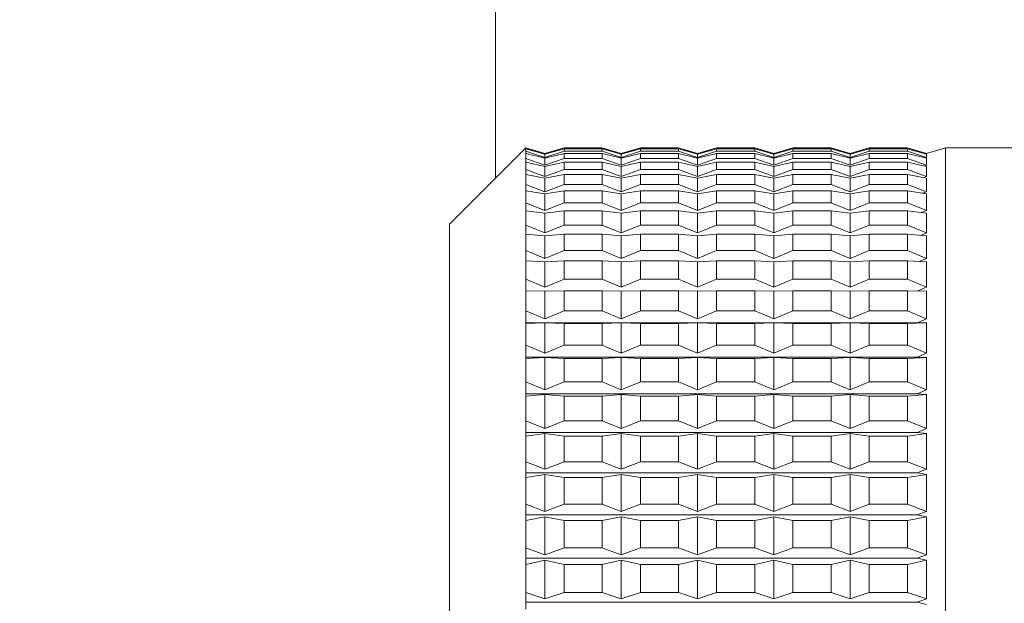
# Model space of a CAD drawing. Units: millimetres. Extents: x 0 to 421, y 0 to 297.
# Drawn here: x 127 to 133, y 43 to 47 of the extents above; entities that cross this region are included whole.
import ezdxf

# ---------------------------------------------------------------- set-up
doc = ezdxf.new("R2010")
doc.units = ezdxf.units.MM
doc.linetypes.add('SLD-Durchgehend', pattern=[0])

msp = doc.modelspace()

# ---------------------------------------------------------------- linework, layer by layer
at = {"color": 7, "linetype": 'SLD-Durchgehend', "lineweight": 15}
for p, q in [((129.79957, 51.40354), (129.79957, 45.86604)), ((129.99957, 46.06604), (129.49957, 45.56604)), ((130.12457, 46.02854), (129.99957, 46.06604)), ((129.99957, 46.06604), (129.99957, 46.06468)), ((129.99957, 46.05972), (129.99957, 46.06468)), ((129.99957, 46.06468), (130.12457, 46.02597)), ((129.99957, 46.05972), (129.99957, 46.04331)), ((130.12457, 46.02431), (129.99957, 46.05972)), ((130.24957, 46.06604), (130.12457, 46.02854)), ((130.12457, 46.02597), (130.24957, 46.06468)), ((130.24957, 46.05972), (130.12457, 46.02431)), ((130.49957, 46.06604), (130.24957, 46.06604)), ((130.24957, 46.06604), (130.24957, 46.06468)), ((130.49957, 46.06468), (130.24957, 46.06468)), ((130.24957, 46.05972), (130.24957, 46.04331)), ((130.49957, 46.05972), (130.24957, 46.05972)), ((130.62457, 46.02854), (130.49957, 46.06604)), ((130.49957, 46.06604), (130.49957, 46.06468)), ((130.49957, 46.06468), (130.62457, 46.02597)), ((130.62457, 46.02431), (130.49957, 46.05972)), ((130.49957, 46.05972), (130.49957, 46.04331)), ((130.74957, 46.06604), (130.62457, 46.02854)), ((130.62457, 46.02597), (130.74957, 46.06468)), ((130.74957, 46.05972), (130.62457, 46.02431)), ((130.99957, 46.06604), (130.74957, 46.06604)), ((130.74957, 46.06604), (130.74957, 46.06468)), ((130.99957, 46.06468), (130.74957, 46.06468)), ((130.74957, 46.05972), (130.74957, 46.04331)), ((130.99957, 46.05972), (130.74957, 46.05972)), ((131.12457, 46.02854), (130.99957, 46.06604)), ((130.99957, 46.06604), (130.99957, 46.06468)), ((130.99957, 46.06468), (131.12457, 46.02597)), ((131.12457, 46.02431), (130.99957, 46.05972)), ((130.99957, 46.05972), (130.99957, 46.04331)), ((131.24957, 46.06604), (131.12457, 46.02854)), ((131.12457, 46.02597), (131.24957, 46.06468)), ((131.24957, 46.05972), (131.12457, 46.02431)), ((131.49957, 46.06604), (131.24957, 46.06604)), ((131.24957, 46.06604), (131.24957, 46.06468)), ((131.49957, 46.06468), (131.24957, 46.06468)), ((131.24957, 46.05972), (131.24957, 46.04331)), ((131.49957, 46.05972), (131.24957, 46.05972)), ((131.62457, 46.02854), (131.49957, 46.06604)), ((131.49957, 46.06604), (131.49957, 46.06468)), ((131.49957, 46.06468), (131.62457, 46.02597)), ((131.62457, 46.02431), (131.49957, 46.05972)), ((131.49957, 46.05972), (131.49957, 46.04331)), ((131.74957, 46.06604), (131.62457, 46.02854)), ((131.62457, 46.02597), (131.74957, 46.06468)), ((131.74957, 46.05972), (131.62457, 46.02431)), ((131.99957, 46.06604), (131.74957, 46.06604)), ((131.74957, 46.06604), (131.74957, 46.06468)), ((131.99957, 46.06468), (131.74957, 46.06468)), ((131.74957, 46.05972), (131.74957, 46.04331)), ((131.99957, 46.05972), (131.74957, 46.05972)), ((132.12457, 46.02854), (131.99957, 46.06604)), ((131.99957, 46.06604), (131.99957, 46.06468)), ((131.99957, 46.06468), (132.12457, 46.02597)), ((132.12457, 46.02431), (131.99957, 46.05972)), ((131.99957, 46.05972), (131.99957, 46.04331)), ((132.24957, 46.06604), (132.12457, 46.02854)), ((132.12457, 46.02597), (132.24957, 46.06468)), ((132.24957, 46.05972), (132.12457, 46.02431)), ((132.49957, 46.06604), (132.24957, 46.06604)), ((132.24957, 46.06604), (132.24957, 46.06468)), ((132.49957, 46.06468), (132.24957, 46.06468)), ((132.24957, 46.05972), (132.24957, 46.04331)), ((132.49957, 46.05972), (132.24957, 46.05972)), ((132.62457, 46.02854), (132.49957, 46.06604)), ((132.49957, 46.06604), (132.49957, 46.06468)), ((132.49957, 46.06468), (132.62457, 46.02597)), ((132.62457, 46.02431), (132.49957, 46.05972)), ((132.49957, 46.05972), (132.49957, 46.04331)), ((132.74957, 46.06604), (132.62457, 46.02854)), ((133.49957, 46.06604), (132.74957, 46.06604)), ((132.74957, 46.06604), (132.74957, 41.36939)), ((129.99957, 46.02865), (129.99957, 46.04331)), ((129.99957, 46.04331), (130.12457, 46.00166)), ((129.99957, 46.02865), (129.99957, 45.99614)), ((130.12457, 45.99675), (129.99957, 46.02865)), ((129.99957, 45.9719), (129.99957, 45.99614)), ((129.99957, 45.99614), (130.12457, 45.95187)), ((130.12457, 46.00166), (130.24957, 46.04331)), ((130.24957, 46.02865), (130.12457, 45.99675)), ((130.12457, 46.02854), (130.12457, 46.02597)), ((130.12457, 46.02431), (130.12457, 46.00166)), ((130.12457, 45.99675), (130.12457, 45.95187)), ((130.12457, 45.95187), (130.24957, 45.99614)), ((130.49957, 46.04331), (130.24957, 46.04331)), ((130.24957, 46.02865), (130.24957, 45.99614)), ((130.49957, 46.02865), (130.24957, 46.02865)), ((130.49957, 45.99614), (130.24957, 45.99614)), ((130.49957, 46.04331), (130.62457, 46.00166)), ((130.62457, 45.99675), (130.49957, 46.02865)), ((130.49957, 46.02865), (130.49957, 45.99614)), ((130.49957, 45.99614), (130.62457, 45.95187)), ((130.62457, 46.00166), (130.74957, 46.04331)), ((130.74957, 46.02865), (130.62457, 45.99675)), ((130.62457, 46.02854), (130.62457, 46.02597)), ((130.62457, 46.02431), (130.62457, 46.00166)), ((130.62457, 45.99675), (130.62457, 45.95187)), ((130.62457, 45.95187), (130.74957, 45.99614)), ((130.99957, 46.04331), (130.74957, 46.04331)), ((130.74957, 46.02865), (130.74957, 45.99614)), ((130.99957, 46.02865), (130.74957, 46.02865)), ((130.99957, 45.99614), (130.74957, 45.99614)), ((130.99957, 46.04331), (131.12457, 46.00166)), ((131.12457, 45.99675), (130.99957, 46.02865)), ((130.99957, 46.02865), (130.99957, 45.99614)), ((130.99957, 45.99614), (131.12457, 45.95187)), ((131.12457, 46.00166), (131.24957, 46.04331)), ((131.24957, 46.02865), (131.12457, 45.99675)), ((131.12457, 46.02854), (131.12457, 46.02597)), ((131.12457, 46.02431), (131.12457, 46.00166)), ((131.12457, 45.99675), (131.12457, 45.95187)), ((131.12457, 45.95187), (131.24957, 45.99614)), ((131.49957, 46.04331), (131.24957, 46.04331)), ((131.24957, 46.02865), (131.24957, 45.99614)), ((131.49957, 46.02865), (131.24957, 46.02865)), ((131.49957, 45.99614), (131.24957, 45.99614)), ((131.49957, 46.04331), (131.62457, 46.00166)), ((131.62457, 45.99675), (131.49957, 46.02865)), ((131.49957, 46.02865), (131.49957, 45.99614)), ((131.49957, 45.99614), (131.62457, 45.95187)), ((131.62457, 46.00166), (131.74957, 46.04331)), ((131.74957, 46.02865), (131.62457, 45.99675)), ((131.62457, 46.02854), (131.62457, 46.02597)), ((131.62457, 46.02431), (131.62457, 46.00166)), ((131.62457, 45.99675), (131.62457, 45.95187)), ((131.62457, 45.95187), (131.74957, 45.99614)), ((131.99957, 46.04331), (131.74957, 46.04331)), ((131.74957, 46.02865), (131.74957, 45.99614)), ((131.99957, 46.02865), (131.74957, 46.02865)), ((131.99957, 45.99614), (131.74957, 45.99614)), ((131.99957, 46.04331), (132.12457, 46.00166)), ((132.12457, 45.99675), (131.99957, 46.02865)), ((131.99957, 46.02865), (131.99957, 45.99614)), ((131.99957, 45.99614), (132.12457, 45.95187)), ((132.12457, 46.00166), (132.24957, 46.04331)), ((132.24957, 46.02865), (132.12457, 45.99675)), ((132.12457, 46.02854), (132.12457, 46.02597)), ((132.12457, 46.02431), (132.12457, 46.00166)), ((132.12457, 45.99675), (132.12457, 45.95187)), ((132.12457, 45.95187), (132.24957, 45.99614)), ((132.49957, 46.04331), (132.24957, 46.04331)), ((132.24957, 46.02865), (132.24957, 45.99614)), ((132.49957, 46.02865), (132.24957, 46.02865)), ((132.49957, 45.99614), (132.24957, 45.99614)), ((132.49957, 46.04331), (132.62457, 46.00166)), ((132.62457, 45.99675), (132.49957, 46.02865)), ((132.49957, 46.02865), (132.49957, 45.99614)), ((132.49957, 45.99614), (132.62457, 45.95187)), ((132.62457, 46.00166), (132.61627, 45.99887)), ((132.62457, 46.02597), (132.62178, 46.0251)), ((132.62457, 46.02854), (132.62457, 46.02597)), ((132.62457, 46.02431), (132.62457, 46.00166)), ((132.62457, 45.99675), (132.62457, 45.95187)), ((129.99957, 45.9719), (129.99957, 45.92353)), ((130.12457, 45.94375), (129.99957, 45.9719)), ((130.24957, 45.9719), (130.12457, 45.94375)), ((130.12457, 45.94375), (130.12457, 45.87698)), ((130.24957, 45.9719), (130.24957, 45.92353)), ((130.49957, 45.9719), (130.24957, 45.9719)), ((130.62457, 45.94375), (130.49957, 45.9719)), ((130.49957, 45.9719), (130.49957, 45.92353)), ((130.74957, 45.9719), (130.62457, 45.94375)), ((130.62457, 45.94375), (130.62457, 45.87698)), ((130.74957, 45.9719), (130.74957, 45.92353)), ((130.99957, 45.9719), (130.74957, 45.9719)), ((131.12457, 45.94375), (130.99957, 45.9719)), ((130.99957, 45.9719), (130.99957, 45.92353)), ((131.24957, 45.9719), (131.12457, 45.94375)), ((131.12457, 45.94375), (131.12457, 45.87698)), ((131.24957, 45.9719), (131.24957, 45.92353)), ((131.49957, 45.9719), (131.24957, 45.9719)), ((131.62457, 45.94375), (131.49957, 45.9719)), ((131.49957, 45.9719), (131.49957, 45.92353)), ((131.74957, 45.9719), (131.62457, 45.94375)), ((131.62457, 45.94375), (131.62457, 45.87698)), ((131.74957, 45.9719), (131.74957, 45.92353)), ((131.99957, 45.9719), (131.74957, 45.9719)), ((132.12457, 45.94375), (131.99957, 45.9719)), ((131.99957, 45.9719), (131.99957, 45.92353)), ((132.24957, 45.9719), (132.12457, 45.94375)), ((132.12457, 45.94375), (132.12457, 45.87698)), ((132.24957, 45.9719), (132.24957, 45.92353)), ((132.49957, 45.9719), (132.24957, 45.9719)), ((132.62457, 45.94375), (132.49957, 45.9719)), ((132.49957, 45.9719), (132.49957, 45.92353)), ((132.62457, 45.95187), (132.61063, 45.94689)), ((132.62457, 45.94375), (132.62457, 45.87698)), ((129.99957, 45.8899), (129.99957, 45.92353)), ((129.99957, 45.92353), (130.12457, 45.87698)), ((129.99957, 45.8899), (129.99957, 45.82604)), ((130.12457, 45.86571), (129.99957, 45.8899)), ((130.12457, 45.87698), (130.24957, 45.92353)), ((130.24957, 45.8899), (130.12457, 45.86571)), ((130.49957, 45.92353), (130.24957, 45.92353)), ((130.24957, 45.8899), (130.24957, 45.82604)), ((130.49957, 45.8899), (130.24957, 45.8899)), ((130.49957, 45.92353), (130.62457, 45.87698)), ((130.62457, 45.86571), (130.49957, 45.8899)), ((130.49957, 45.8899), (130.49957, 45.82604)), ((130.62457, 45.87698), (130.74957, 45.92353)), ((130.74957, 45.8899), (130.62457, 45.86571)), ((130.99957, 45.92353), (130.74957, 45.92353)), ((130.74957, 45.8899), (130.74957, 45.82604)), ((130.99957, 45.8899), (130.74957, 45.8899)), ((130.99957, 45.92353), (131.12457, 45.87698)), ((131.12457, 45.86571), (130.99957, 45.8899)), ((130.99957, 45.8899), (130.99957, 45.82604)), ((131.12457, 45.87698), (131.24957, 45.92353)), ((131.24957, 45.8899), (131.12457, 45.86571)), ((131.49957, 45.92353), (131.24957, 45.92353)), ((131.24957, 45.8899), (131.24957, 45.82604)), ((131.49957, 45.8899), (131.24957, 45.8899)), ((131.49957, 45.92353), (131.62457, 45.87698)), ((131.62457, 45.86571), (131.49957, 45.8899)), ((131.49957, 45.8899), (131.49957, 45.82604)), ((131.62457, 45.87698), (131.74957, 45.92353)), ((131.74957, 45.8899), (131.62457, 45.86571)), ((131.99957, 45.92353), (131.74957, 45.92353)), ((131.74957, 45.8899), (131.74957, 45.82604)), ((131.99957, 45.8899), (131.74957, 45.8899)), ((131.99957, 45.92353), (132.12457, 45.87698)), ((132.12457, 45.86571), (131.99957, 45.8899)), ((131.99957, 45.8899), (131.99957, 45.82604)), ((132.12457, 45.87698), (132.24957, 45.92353)), ((132.24957, 45.8899), (132.12457, 45.86571)), ((132.49957, 45.92353), (132.24957, 45.92353)), ((132.24957, 45.8899), (132.24957, 45.82604)), ((132.49957, 45.8899), (132.24957, 45.8899)), ((132.49957, 45.92353), (132.62457, 45.87698)), ((132.62457, 45.86571), (132.49957, 45.8899)), ((132.49957, 45.8899), (132.49957, 45.82604)), ((132.62457, 45.87698), (132.60477, 45.86954)), ((129.99957, 45.78326), (129.99957, 45.82604)), ((129.99957, 45.82604), (130.12457, 45.77755)), ((130.12457, 45.86571), (130.12457, 45.77755)), ((130.12457, 45.77755), (130.24957, 45.82604)), ((130.49957, 45.82604), (130.24957, 45.82604)), ((130.49957, 45.82604), (130.62457, 45.77755)), ((130.62457, 45.86571), (130.62457, 45.77755)), ((130.62457, 45.77755), (130.74957, 45.82604)), ((130.99957, 45.82604), (130.74957, 45.82604)), ((130.99957, 45.82604), (131.12457, 45.77755)), ((131.12457, 45.86571), (131.12457, 45.77755)), ((131.12457, 45.77755), (131.24957, 45.82604)), ((131.49957, 45.82604), (131.24957, 45.82604)), ((131.49957, 45.82604), (131.62457, 45.77755)), ((131.62457, 45.86571), (131.62457, 45.77755)), ((131.62457, 45.77755), (131.74957, 45.82604)), ((131.99957, 45.82604), (131.74957, 45.82604)), ((131.99957, 45.82604), (132.12457, 45.77755)), ((132.12457, 45.86571), (132.12457, 45.77755)), ((132.12457, 45.77755), (132.24957, 45.82604)), ((132.49957, 45.82604), (132.24957, 45.82604)), ((132.49957, 45.82604), (132.62457, 45.77755)), ((132.62457, 45.86571), (132.62457, 45.77755)), ((129.99957, 45.78326), (129.99957, 45.7044)), ((130.12457, 45.76323), (129.99957, 45.78326)), ((130.24957, 45.78326), (130.12457, 45.76323)), ((130.12457, 45.76323), (130.12457, 45.65435)), ((130.24957, 45.78326), (130.24957, 45.7044)), ((130.49957, 45.78326), (130.24957, 45.78326)), ((130.62457, 45.76323), (130.49957, 45.78326)), ((130.49957, 45.78326), (130.49957, 45.7044)), ((130.74957, 45.78326), (130.62457, 45.76323)), ((130.62457, 45.76323), (130.62457, 45.65435)), ((130.74957, 45.78326), (130.74957, 45.7044)), ((130.99957, 45.78326), (130.74957, 45.78326)), ((131.12457, 45.76323), (130.99957, 45.78326)), ((130.99957, 45.78326), (130.99957, 45.7044)), ((131.24957, 45.78326), (131.12457, 45.76323)), ((131.12457, 45.76323), (131.12457, 45.65435)), ((131.24957, 45.78326), (131.24957, 45.7044)), ((131.49957, 45.78326), (131.24957, 45.78326)), ((131.62457, 45.76323), (131.49957, 45.78326)), ((131.49957, 45.78326), (131.49957, 45.7044)), ((131.74957, 45.78326), (131.62457, 45.76323)), ((131.62457, 45.76323), (131.62457, 45.65435)), ((131.74957, 45.78326), (131.74957, 45.7044)), ((131.99957, 45.78326), (131.74957, 45.78326)), ((132.12457, 45.76323), (131.99957, 45.78326)), ((131.99957, 45.78326), (131.99957, 45.7044)), ((132.24957, 45.78326), (132.12457, 45.76323)), ((132.12457, 45.76323), (132.12457, 45.65435)), ((132.24957, 45.78326), (132.24957, 45.7044)), ((132.49957, 45.78326), (132.24957, 45.78326)), ((132.62457, 45.76323), (132.49957, 45.78326)), ((132.49957, 45.78326), (132.49957, 45.7044)), ((132.62457, 45.77755), (132.59859, 45.76739)), ((132.62457, 45.76323), (132.62457, 45.65435)), ((129.99957, 45.6528), (129.99957, 45.7044)), ((129.99957, 45.7044), (130.12457, 45.65435)), ((130.12457, 45.65435), (130.24957, 45.7044)), ((130.49957, 45.7044), (130.24957, 45.7044)), ((130.49957, 45.7044), (130.62457, 45.65435)), ((130.62457, 45.65435), (130.74957, 45.7044)), ((130.99957, 45.7044), (130.74957, 45.7044)), ((130.99957, 45.7044), (131.12457, 45.65435)), ((131.12457, 45.65435), (131.24957, 45.7044)), ((131.49957, 45.7044), (131.24957, 45.7044)), ((131.49957, 45.7044), (131.62457, 45.65435)), ((131.62457, 45.65435), (131.74957, 45.7044)), ((131.99957, 45.7044), (131.74957, 45.7044)), ((131.99957, 45.7044), (132.12457, 45.65435)), ((132.12457, 45.65435), (132.24957, 45.7044)), ((132.49957, 45.7044), (132.24957, 45.7044)), ((132.49957, 45.7044), (132.62457, 45.65435)), ((129.99957, 45.6528), (129.99957, 45.55954)), ((130.12457, 45.63708), (129.99957, 45.6528)), ((130.24957, 45.6528), (130.12457, 45.63708)), ((130.12457, 45.63708), (130.12457, 45.50831)), ((130.24957, 45.6528), (130.24957, 45.55954)), ((130.49957, 45.6528), (130.24957, 45.6528)), ((130.62457, 45.63708), (130.49957, 45.6528)), ((130.49957, 45.6528), (130.49957, 45.55954)), ((130.74957, 45.6528), (130.62457, 45.63708)), ((130.62457, 45.63708), (130.62457, 45.50831)), ((130.74957, 45.6528), (130.74957, 45.55954)), ((130.99957, 45.6528), (130.74957, 45.6528)), ((131.12457, 45.63708), (130.99957, 45.6528)), ((130.99957, 45.6528), (130.99957, 45.55954)), ((131.24957, 45.6528), (131.12457, 45.63708)), ((131.12457, 45.63708), (131.12457, 45.50831)), ((131.24957, 45.6528), (131.24957, 45.55954)), ((131.49957, 45.6528), (131.24957, 45.6528)), ((131.62457, 45.63708), (131.49957, 45.6528)), ((131.49957, 45.6528), (131.49957, 45.55954)), ((131.74957, 45.6528), (131.62457, 45.63708)), ((131.62457, 45.63708), (131.62457, 45.50831)), ((131.74957, 45.6528), (131.74957, 45.55954)), ((131.99957, 45.6528), (131.74957, 45.6528)), ((132.12457, 45.63708), (131.99957, 45.6528)), ((131.99957, 45.6528), (131.99957, 45.55954)), ((132.24957, 45.6528), (132.12457, 45.63708)), ((132.12457, 45.63708), (132.12457, 45.50831)), ((132.24957, 45.6528), (132.24957, 45.55954)), ((132.49957, 45.6528), (132.24957, 45.6528)), ((132.62457, 45.63708), (132.49957, 45.6528)), ((132.49957, 45.6528), (132.49957, 45.55954)), ((132.62457, 45.65435), (132.59195, 45.64118)), ((132.62457, 45.63708), (132.62457, 45.50831)), ((129.49957, 39.74104), (129.49957, 45.56604)), ((129.99957, 45.49952), (129.99957, 45.55954)), ((129.99957, 45.55954), (130.12457, 45.50831)), ((130.12457, 45.50831), (130.24957, 45.55954)), ((130.49957, 45.55954), (130.24957, 45.55954)), ((130.49957, 45.55954), (130.62457, 45.50831)), ((130.62457, 45.50831), (130.74957, 45.55954)), ((130.99957, 45.55954), (130.74957, 45.55954)), ((130.99957, 45.55954), (131.12457, 45.50831)), ((131.12457, 45.50831), (131.24957, 45.55954)), ((131.49957, 45.55954), (131.24957, 45.55954)), ((131.49957, 45.55954), (131.62457, 45.50831)), ((131.62457, 45.50831), (131.74957, 45.55954)), ((131.99957, 45.55954), (131.74957, 45.55954)), ((131.99957, 45.55954), (132.12457, 45.50831)), ((132.12457, 45.50831), (132.24957, 45.55954)), ((132.49957, 45.55954), (132.24957, 45.55954)), ((132.49957, 45.55954), (132.62457, 45.50831)), ((129.99957, 45.49952), (129.99957, 45.39256)), ((130.12457, 45.48822), (129.99957, 45.49952)), ((130.24957, 45.49952), (130.12457, 45.48822)), ((130.12457, 45.48822), (130.12457, 45.34054)), ((130.24957, 45.49952), (130.24957, 45.39256)), ((130.49957, 45.49952), (130.24957, 45.49952)), ((130.62457, 45.48822), (130.49957, 45.49952)), ((130.49957, 45.49952), (130.49957, 45.39256)), ((130.74957, 45.49952), (130.62457, 45.48822)), ((130.62457, 45.48822), (130.62457, 45.34054)), ((130.74957, 45.49952), (130.74957, 45.39256)), ((130.99957, 45.49952), (130.74957, 45.49952)), ((131.12457, 45.48822), (130.99957, 45.49952)), ((130.99957, 45.49952), (130.99957, 45.39256)), ((131.24957, 45.49952), (131.12457, 45.48822)), ((131.12457, 45.48822), (131.12457, 45.34054)), ((131.24957, 45.49952), (131.24957, 45.39256)), ((131.49957, 45.49952), (131.24957, 45.49952)), ((131.62457, 45.48822), (131.49957, 45.49952)), ((131.49957, 45.49952), (131.49957, 45.39256)), ((131.74957, 45.49952), (131.62457, 45.48822)), ((131.62457, 45.48822), (131.62457, 45.34054)), ((131.74957, 45.49952), (131.74957, 45.39256)), ((131.99957, 45.49952), (131.74957, 45.49952)), ((132.12457, 45.48822), (131.99957, 45.49952)), ((131.99957, 45.49952), (131.99957, 45.39256)), ((132.24957, 45.49952), (132.12457, 45.48822)), ((132.12457, 45.48822), (132.12457, 45.34054)), ((132.24957, 45.49952), (132.24957, 45.39256)), ((132.49957, 45.49952), (132.24957, 45.49952)), ((132.62457, 45.48822), (132.49957, 45.49952)), ((132.49957, 45.49952), (132.49957, 45.39256)), ((132.62457, 45.50831), (132.58467, 45.49182)), ((132.62457, 45.48822), (132.62457, 45.34054)), ((129.99957, 45.32458), (129.99957, 45.39256)), ((129.99957, 45.39256), (130.12457, 45.34054)), ((130.12457, 45.34054), (130.24957, 45.39256)), ((130.49957, 45.39256), (130.24957, 45.39256)), ((130.49957, 45.39256), (130.62457, 45.34054)), ((130.62457, 45.34054), (130.74957, 45.39256)), ((130.99957, 45.39256), (130.74957, 45.39256)), ((130.99957, 45.39256), (131.12457, 45.34054)), ((131.12457, 45.34054), (131.24957, 45.39256)), ((131.49957, 45.39256), (131.24957, 45.39256)), ((131.49957, 45.39256), (131.62457, 45.34054)), ((131.62457, 45.34054), (131.74957, 45.39256)), ((131.99957, 45.39256), (131.74957, 45.39256)), ((131.99957, 45.39256), (132.12457, 45.34054)), ((132.12457, 45.34054), (132.24957, 45.39256)), ((132.49957, 45.39256), (132.24957, 45.39256)), ((132.49957, 45.39256), (132.62457, 45.34054)), ((129.99957, 45.32458), (129.99957, 45.20474)), ((130.12457, 45.31778), (129.99957, 45.32458)), ((130.24957, 45.32458), (130.12457, 45.31778)), ((130.12457, 45.31778), (130.12457, 45.15233)), ((130.24957, 45.32458), (130.24957, 45.20474)), ((130.49957, 45.32458), (130.24957, 45.32458)), ((130.49957, 45.32458), (130.49957, 45.20474)), ((130.62457, 45.31778), (130.49957, 45.32458)), ((130.74957, 45.32458), (130.62457, 45.31778)), ((130.62457, 45.31778), (130.62457, 45.15233)), ((130.74957, 45.32458), (130.74957, 45.20474)), ((130.99957, 45.32458), (130.74957, 45.32458)), ((130.99957, 45.32458), (130.99957, 45.20474)), ((131.12457, 45.31778), (130.99957, 45.32458)), ((131.24957, 45.32458), (131.12457, 45.31778)), ((131.12457, 45.31778), (131.12457, 45.15233)), ((131.24957, 45.32458), (131.24957, 45.20474)), ((131.49957, 45.32458), (131.24957, 45.32458)), ((131.49957, 45.32458), (131.49957, 45.20474)), ((131.62457, 45.31778), (131.49957, 45.32458)), ((131.74957, 45.32458), (131.62457, 45.31778)), ((131.62457, 45.31778), (131.62457, 45.15233)), ((131.74957, 45.32458), (131.74957, 45.20474)), ((131.99957, 45.32458), (131.74957, 45.32458)), ((131.99957, 45.32458), (131.99957, 45.20474)), ((132.12457, 45.31778), (131.99957, 45.32458)), ((132.24957, 45.32458), (132.12457, 45.31778)), ((132.12457, 45.31778), (132.12457, 45.15233)), ((132.24957, 45.32458), (132.24957, 45.20474)), ((132.49957, 45.32458), (132.24957, 45.32458)), ((132.49957, 45.32458), (132.49957, 45.20474)), ((132.62457, 45.31778), (132.49957, 45.32458)), ((132.62457, 45.34054), (132.57655, 45.3204)), ((132.62457, 45.31778), (132.62457, 45.15233)), ((129.99957, 45.20474), (129.99957, 45.12931)), ((129.99957, 45.20474), (130.12457, 45.15233)), ((130.12457, 45.15233), (130.24957, 45.20474)), ((130.49957, 45.20474), (130.24957, 45.20474)), ((130.49957, 45.20474), (130.62457, 45.15233)), ((130.62457, 45.15233), (130.74957, 45.20474)), ((130.99957, 45.20474), (130.74957, 45.20474)), ((130.99957, 45.20474), (131.12457, 45.15233)), ((131.12457, 45.15233), (131.24957, 45.20474)), ((131.49957, 45.20474), (131.24957, 45.20474)), ((131.49957, 45.20474), (131.62457, 45.15233)), ((131.62457, 45.15233), (131.74957, 45.20474)), ((131.99957, 45.20474), (131.74957, 45.20474)), ((131.99957, 45.20474), (132.12457, 45.15233)), ((132.12457, 45.15233), (132.24957, 45.20474)), ((132.49957, 45.20474), (132.24957, 45.20474)), ((132.49957, 45.20474), (132.62457, 45.15233)), ((129.99957, 45.12931), (129.99957, 44.9975)), ((130.12457, 45.12707), (129.99957, 45.12931)), ((130.24957, 45.12931), (130.12457, 45.12707)), ((130.12457, 45.12707), (130.12457, 44.94509)), ((130.49957, 45.12931), (130.24957, 45.12931)), ((130.24957, 45.12931), (130.24957, 44.9975)), ((130.49957, 45.12931), (130.49957, 44.9975)), ((130.62457, 45.12707), (130.49957, 45.12931)), ((130.74957, 45.12931), (130.62457, 45.12707)), ((130.62457, 45.12707), (130.62457, 44.94509)), ((130.74957, 45.12931), (130.74957, 44.9975)), ((130.99957, 45.12931), (130.74957, 45.12931)), ((131.12457, 45.12707), (130.99957, 45.12931)), ((130.99957, 45.12931), (130.99957, 44.9975)), ((131.24957, 45.12931), (131.12457, 45.12707)), ((131.12457, 45.12707), (131.12457, 44.94509)), ((131.49957, 45.12931), (131.24957, 45.12931)), ((131.24957, 45.12931), (131.24957, 44.9975)), ((131.49957, 45.12931), (131.49957, 44.9975)), ((131.62457, 45.12707), (131.49957, 45.12931)), ((131.74957, 45.12931), (131.62457, 45.12707)), ((131.62457, 45.12707), (131.62457, 44.94509)), ((131.99957, 45.12931), (131.74957, 45.12931)), ((131.74957, 45.12931), (131.74957, 44.9975)), ((132.12457, 45.12707), (131.99957, 45.12931)), ((131.99957, 45.12931), (131.99957, 44.9975)), ((132.24957, 45.12931), (132.12457, 45.12707)), ((132.12457, 45.12707), (132.12457, 44.94509)), ((132.49957, 45.12931), (132.24957, 45.12931)), ((132.24957, 45.12931), (132.24957, 44.9975)), ((132.62457, 45.12707), (132.49957, 45.12931)), ((132.49957, 45.12931), (132.49957, 44.9975)), ((132.62457, 45.15233), (132.56216, 45.12595)), ((132.62457, 45.12707), (132.62457, 44.94509)), ((129.99957, 44.9152), (129.99957, 44.9975)), ((129.99957, 44.9975), (130.12457, 44.94509)), ((130.12457, 44.94509), (130.24957, 44.9975)), ((130.49957, 44.9975), (130.24957, 44.9975)), ((130.49957, 44.9975), (130.62457, 44.94509)), ((130.62457, 44.94509), (130.74957, 44.9975)), ((130.99957, 44.9975), (130.74957, 44.9975)), ((130.99957, 44.9975), (131.12457, 44.94509)), ((131.12457, 44.94509), (131.24957, 44.9975)), ((131.49957, 44.9975), (131.24957, 44.9975)), ((131.49957, 44.9975), (131.62457, 44.94509)), ((131.62457, 44.94509), (131.74957, 44.9975)), ((131.99957, 44.9975), (131.74957, 44.9975)), ((131.99957, 44.9975), (132.12457, 44.94509)), ((132.12457, 44.94509), (132.24957, 44.9975)), ((132.49957, 44.9975), (132.24957, 44.9975)), ((132.49957, 44.9975), (132.62457, 44.94509)), ((132.56216, 44.91871), (129.99957, 44.91871)), ((130.12457, 44.91754), (129.99957, 44.9152)), ((129.99957, 44.9152), (129.99957, 44.77243)), ((130.24957, 44.9152), (130.12457, 44.91754)), ((130.12457, 44.91754), (130.12457, 44.72042)), ((130.24957, 44.9152), (130.24957, 44.77243)), ((130.49957, 44.9152), (130.24957, 44.9152)), ((130.62457, 44.91754), (130.49957, 44.9152)), ((130.49957, 44.9152), (130.49957, 44.77243)), ((130.74957, 44.9152), (130.62457, 44.91754)), ((130.62457, 44.91754), (130.62457, 44.72042)), ((130.74957, 44.9152), (130.74957, 44.77243)), ((130.99957, 44.9152), (130.74957, 44.9152)), ((131.12457, 44.91754), (130.99957, 44.9152)), ((130.99957, 44.9152), (130.99957, 44.77243)), ((131.24957, 44.9152), (131.12457, 44.91754)), ((131.12457, 44.91754), (131.12457, 44.72042)), ((131.49957, 44.9152), (131.24957, 44.9152)), ((131.24957, 44.9152), (131.24957, 44.77243)), ((131.62457, 44.91754), (131.49957, 44.9152)), ((131.49957, 44.9152), (131.49957, 44.77243)), ((131.62457, 44.91754), (131.62457, 44.72042)), ((131.74957, 44.9152), (131.62457, 44.91754)), ((131.99957, 44.9152), (131.74957, 44.9152)), ((131.74957, 44.9152), (131.74957, 44.77243)), ((132.12457, 44.91754), (131.99957, 44.9152)), ((131.99957, 44.9152), (131.99957, 44.77243)), ((132.12457, 44.91754), (132.12457, 44.72042)), ((132.24957, 44.9152), (132.12457, 44.91754)), ((132.49957, 44.9152), (132.24957, 44.9152)), ((132.24957, 44.9152), (132.24957, 44.77243)), ((132.62457, 44.91754), (132.49957, 44.9152)), ((132.49957, 44.9152), (132.49957, 44.77243)), ((132.62457, 44.94509), (132.56216, 44.91871)), ((132.56216, 44.91871), (132.62457, 44.91754)), ((132.62457, 44.91754), (132.62457, 44.72042)), ((129.99957, 44.68388), (129.99957, 44.77243)), ((129.99957, 44.77243), (130.12457, 44.72042)), ((130.12457, 44.72042), (130.24957, 44.77243)), ((130.49957, 44.77243), (130.24957, 44.77243)), ((130.49957, 44.77243), (130.62457, 44.72042)), ((130.62457, 44.72042), (130.74957, 44.77243)), ((130.99957, 44.77243), (130.74957, 44.77243)), ((130.99957, 44.77243), (131.12457, 44.72042)), ((131.12457, 44.72042), (131.24957, 44.77243)), ((131.49957, 44.77243), (131.24957, 44.77243)), ((131.49957, 44.77243), (131.62457, 44.72042)), ((131.62457, 44.72042), (131.74957, 44.77243)), ((131.99957, 44.77243), (131.74957, 44.77243)), ((131.99957, 44.77243), (132.12457, 44.72042)), ((132.12457, 44.72042), (132.24957, 44.77243)), ((132.49957, 44.77243), (132.24957, 44.77243)), ((132.49957, 44.77243), (132.62457, 44.72042)), ((132.62457, 44.72042), (132.56216, 44.69424)), ((132.56216, 44.69424), (129.99957, 44.69424)), ((130.12457, 44.69077), (129.99957, 44.68388)), ((129.99957, 44.68388), (129.99957, 44.53122)), ((130.24957, 44.68388), (130.12457, 44.69077)), ((130.12457, 44.69077), (130.12457, 44.48002)), ((130.24957, 44.68388), (130.24957, 44.53122)), ((130.49957, 44.68388), (130.24957, 44.68388)), ((130.62457, 44.69077), (130.49957, 44.68388)), ((130.49957, 44.68388), (130.49957, 44.53122)), ((130.74957, 44.68388), (130.62457, 44.69077)), ((130.62457, 44.69077), (130.62457, 44.48002)), ((130.74957, 44.68388), (130.74957, 44.53122)), ((130.99957, 44.68388), (130.74957, 44.68388)), ((131.12457, 44.69077), (130.99957, 44.68388)), ((130.99957, 44.68388), (130.99957, 44.53122)), ((131.12457, 44.69077), (131.12457, 44.48002)), ((131.24957, 44.68388), (131.12457, 44.69077)), ((131.49957, 44.68388), (131.24957, 44.68388)), ((131.24957, 44.68388), (131.24957, 44.53122)), ((131.62457, 44.69077), (131.49957, 44.68388)), ((131.49957, 44.68388), (131.49957, 44.53122)), ((131.62457, 44.69077), (131.62457, 44.48002)), ((131.74957, 44.68388), (131.62457, 44.69077)), ((131.99957, 44.68388), (131.74957, 44.68388)), ((131.74957, 44.68388), (131.74957, 44.53122)), ((132.12457, 44.69077), (131.99957, 44.68388)), ((131.99957, 44.68388), (131.99957, 44.53122)), ((132.24957, 44.68388), (132.12457, 44.69077)), ((132.12457, 44.69077), (132.12457, 44.48002)), ((132.49957, 44.68388), (132.24957, 44.68388)), ((132.24957, 44.68388), (132.24957, 44.53122)), ((132.62457, 44.69077), (132.49957, 44.68388)), ((132.49957, 44.68388), (132.49957, 44.53122)), ((132.56216, 44.69424), (132.62457, 44.69077)), ((132.62457, 44.69077), (132.62457, 44.48002)), ((129.99957, 44.4371), (129.99957, 44.53122)), ((129.99957, 44.53122), (130.12457, 44.48002)), ((130.12457, 44.48002), (130.24957, 44.53122)), ((130.49957, 44.53122), (130.24957, 44.53122)), ((130.49957, 44.53122), (130.62457, 44.48002)), ((130.62457, 44.48002), (130.74957, 44.53122)), ((130.99957, 44.53122), (130.74957, 44.53122)), ((130.99957, 44.53122), (131.12457, 44.48002)), ((131.12457, 44.48002), (131.24957, 44.53122)), ((131.49957, 44.53122), (131.24957, 44.53122)), ((131.49957, 44.53122), (131.62457, 44.48002)), ((131.62457, 44.48002), (131.74957, 44.53122)), ((131.99957, 44.53122), (131.74957, 44.53122)), ((131.99957, 44.53122), (132.12457, 44.48002)), ((132.12457, 44.48002), (132.24957, 44.53122)), ((132.49957, 44.53122), (132.24957, 44.53122)), ((132.49957, 44.53122), (132.62457, 44.48002)), ((132.56216, 44.45424), (129.99957, 44.45424)), ((130.12457, 44.4485), (129.99957, 44.4371)), ((130.12457, 44.4485), (130.12457, 44.22571)), ((130.24957, 44.4371), (130.12457, 44.4485)), ((130.62457, 44.4485), (130.49957, 44.4371)), ((130.74957, 44.4371), (130.62457, 44.4485)), ((130.62457, 44.4485), (130.62457, 44.22571)), ((131.12457, 44.4485), (130.99957, 44.4371)), ((131.24957, 44.4371), (131.12457, 44.4485)), ((131.12457, 44.4485), (131.12457, 44.22571)), ((131.62457, 44.4485), (131.49957, 44.4371)), ((131.62457, 44.4485), (131.62457, 44.22571)), ((131.74957, 44.4371), (131.62457, 44.4485)), ((132.12457, 44.4485), (131.99957, 44.4371)), ((132.12457, 44.4485), (132.12457, 44.22571)), ((132.24957, 44.4371), (132.12457, 44.4485)), ((132.62457, 44.4485), (132.49957, 44.4371)), ((132.62457, 44.48002), (132.56216, 44.45424)), ((132.56216, 44.45424), (132.62457, 44.4485)), ((132.62457, 44.4485), (132.62457, 44.22571)), ((129.99957, 44.4371), (129.99957, 44.27573)), ((130.24957, 44.4371), (130.24957, 44.27573)), ((130.49957, 44.4371), (130.24957, 44.4371)), ((130.49957, 44.4371), (130.49957, 44.27573)), ((130.74957, 44.4371), (130.74957, 44.27573)), ((130.99957, 44.4371), (130.74957, 44.4371)), ((130.99957, 44.4371), (130.99957, 44.27573)), ((131.24957, 44.4371), (131.24957, 44.27573)), ((131.49957, 44.4371), (131.24957, 44.4371)), ((131.49957, 44.4371), (131.49957, 44.27573)), ((131.99957, 44.4371), (131.74957, 44.4371)), ((131.74957, 44.4371), (131.74957, 44.27573)), ((131.99957, 44.4371), (131.99957, 44.27573)), ((132.49957, 44.4371), (132.24957, 44.4371)), ((132.24957, 44.4371), (132.24957, 44.27573)), ((132.49957, 44.4371), (132.49957, 44.27573)), ((129.99957, 44.17675), (129.99957, 44.27573)), ((129.99957, 44.27573), (130.12457, 44.22571)), ((130.12457, 44.22571), (130.24957, 44.27573)), ((130.49957, 44.27573), (130.24957, 44.27573)), ((130.49957, 44.27573), (130.62457, 44.22571)), ((130.62457, 44.22571), (130.74957, 44.27573)), ((130.99957, 44.27573), (130.74957, 44.27573)), ((130.99957, 44.27573), (131.12457, 44.22571)), ((131.12457, 44.22571), (131.24957, 44.27573)), ((131.49957, 44.27573), (131.24957, 44.27573)), ((131.49957, 44.27573), (131.62457, 44.22571)), ((131.62457, 44.22571), (131.74957, 44.27573)), ((131.99957, 44.27573), (131.74957, 44.27573)), ((131.99957, 44.27573), (132.12457, 44.22571)), ((132.12457, 44.22571), (132.24957, 44.27573)), ((132.49957, 44.27573), (132.24957, 44.27573)), ((132.49957, 44.27573), (132.62457, 44.22571)), ((132.56216, 44.20054), (129.99957, 44.20054)), ((130.12457, 44.19257), (129.99957, 44.17675)), ((130.12457, 44.19257), (130.12457, 43.95944)), ((130.24957, 44.17675), (130.12457, 44.19257)), ((130.62457, 44.19257), (130.49957, 44.17675)), ((130.74957, 44.17675), (130.62457, 44.19257)), ((130.62457, 44.19257), (130.62457, 43.95944)), ((131.12457, 44.19257), (130.99957, 44.17675)), ((131.24957, 44.17675), (131.12457, 44.19257)), ((131.12457, 44.19257), (131.12457, 43.95944)), ((131.62457, 44.19257), (131.49957, 44.17675)), ((131.74957, 44.17675), (131.62457, 44.19257)), ((131.62457, 44.19257), (131.62457, 43.95944)), ((132.12457, 44.19257), (131.99957, 44.17675)), ((132.24957, 44.17675), (132.12457, 44.19257)), ((132.12457, 44.19257), (132.12457, 43.95944)), ((132.62457, 44.19257), (132.49957, 44.17675)), ((132.62457, 44.22571), (132.56216, 44.20054)), ((132.56216, 44.20054), (132.62457, 44.19257)), ((132.62457, 44.19257), (132.62457, 43.95944)), ((129.99957, 44.17675), (129.99957, 44.00789)), ((130.49957, 44.17675), (130.24957, 44.17675)), ((130.24957, 44.17675), (130.24957, 44.00789)), ((130.49957, 44.17675), (130.49957, 44.00789)), ((130.99957, 44.17675), (130.74957, 44.17675)), ((130.74957, 44.17675), (130.74957, 44.00789)), ((130.99957, 44.17675), (130.99957, 44.00789)), ((131.49957, 44.17675), (131.24957, 44.17675)), ((131.24957, 44.17675), (131.24957, 44.00789)), ((131.49957, 44.17675), (131.49957, 44.00789)), ((131.74957, 44.17675), (131.74957, 44.00789)), ((131.99957, 44.17675), (131.74957, 44.17675)), ((131.99957, 44.17675), (131.99957, 44.00789)), ((132.49957, 44.17675), (132.24957, 44.17675)), ((132.24957, 44.17675), (132.24957, 44.00789)), ((132.49957, 44.17675), (132.49957, 44.00789)), ((129.99957, 43.90481), (129.99957, 44.00789)), ((129.99957, 44.00789), (130.12457, 43.95944)), ((130.12457, 43.95944), (130.24957, 44.00789)), ((130.49957, 44.00789), (130.24957, 44.00789)), ((130.49957, 44.00789), (130.62457, 43.95944)), ((130.62457, 43.95944), (130.74957, 44.00789)), ((130.99957, 44.00789), (130.74957, 44.00789)), ((130.99957, 44.00789), (131.12457, 43.95944)), ((131.12457, 43.95944), (131.24957, 44.00789)), ((131.49957, 44.00789), (131.24957, 44.00789)), ((131.49957, 44.00789), (131.62457, 43.95944)), ((131.62457, 43.95944), (131.74957, 44.00789)), ((131.99957, 44.00789), (131.74957, 44.00789)), ((131.99957, 44.00789), (132.12457, 43.95944)), ((132.12457, 43.95944), (132.24957, 44.00789)), ((132.49957, 44.00789), (132.24957, 44.00789)), ((132.49957, 44.00789), (132.62457, 43.95944)), ((132.56216, 43.93506), (129.99957, 43.93506)), ((132.62457, 43.95944), (132.56216, 43.93506)), ((132.56216, 43.93506), (132.62457, 43.92493)), ((130.12457, 43.92493), (129.99957, 43.90481)), ((129.99957, 43.90481), (129.99957, 43.72975)), ((130.12457, 43.92493), (130.12457, 43.68323)), ((130.24957, 43.90481), (130.12457, 43.92493)), ((130.49957, 43.90481), (130.24957, 43.90481)), ((130.24957, 43.90481), (130.24957, 43.72975)), ((130.62457, 43.92493), (130.49957, 43.90481)), ((130.49957, 43.90481), (130.49957, 43.72975)), ((130.74957, 43.90481), (130.62457, 43.92493)), ((130.62457, 43.92493), (130.62457, 43.68323)), ((130.74957, 43.90481), (130.74957, 43.72975)), ((130.99957, 43.90481), (130.74957, 43.90481)), ((131.12457, 43.92493), (130.99957, 43.90481)), ((130.99957, 43.90481), (130.99957, 43.72975)), ((131.12457, 43.92493), (131.12457, 43.68323)), ((131.24957, 43.90481), (131.12457, 43.92493)), ((131.49957, 43.90481), (131.24957, 43.90481)), ((131.24957, 43.90481), (131.24957, 43.72975)), ((131.62457, 43.92493), (131.49957, 43.90481)), ((131.49957, 43.90481), (131.49957, 43.72975)), ((131.62457, 43.92493), (131.62457, 43.68323)), ((131.74957, 43.90481), (131.62457, 43.92493)), ((131.74957, 43.90481), (131.74957, 43.72975)), ((131.99957, 43.90481), (131.74957, 43.90481)), ((132.12457, 43.92493), (131.99957, 43.90481)), ((131.99957, 43.90481), (131.99957, 43.72975)), ((132.12457, 43.92493), (132.12457, 43.68323)), ((132.24957, 43.90481), (132.12457, 43.92493)), ((132.49957, 43.90481), (132.24957, 43.90481)), ((132.24957, 43.90481), (132.24957, 43.72975)), ((132.62457, 43.92493), (132.49957, 43.90481)), ((132.49957, 43.90481), (132.49957, 43.72975)), ((132.62457, 43.92493), (132.62457, 43.68323)), ((129.99957, 43.62334), (129.99957, 43.72975)), ((129.99957, 43.72975), (130.12457, 43.68323)), ((130.12457, 43.68323), (130.24957, 43.72975)), ((130.49957, 43.72975), (130.24957, 43.72975)), ((130.49957, 43.72975), (130.62457, 43.68323)), ((130.62457, 43.68323), (130.74957, 43.72975)), ((130.99957, 43.72975), (130.74957, 43.72975)), ((130.99957, 43.72975), (131.12457, 43.68323)), ((131.12457, 43.68323), (131.24957, 43.72975)), ((131.49957, 43.72975), (131.24957, 43.72975)), ((131.49957, 43.72975), (131.62457, 43.68323)), ((131.62457, 43.68323), (131.74957, 43.72975)), ((131.99957, 43.72975), (131.74957, 43.72975)), ((131.99957, 43.72975), (132.12457, 43.68323)), ((132.12457, 43.68323), (132.24957, 43.72975)), ((132.49957, 43.72975), (132.24957, 43.72975)), ((132.49957, 43.72975), (132.62457, 43.68323)), ((132.62457, 43.68323), (132.56216, 43.65983)), ((132.56216, 43.65983), (129.99957, 43.65983)), ((130.12457, 43.64761), (129.99957, 43.62334)), ((129.99957, 43.62334), (129.99957, 43.44341)), ((130.12457, 43.64761), (130.12457, 43.39919)), ((130.24957, 43.62334), (130.12457, 43.64761)), ((130.49957, 43.62334), (130.24957, 43.62334)), ((130.24957, 43.62334), (130.24957, 43.44341)), ((130.62457, 43.64761), (130.49957, 43.62334)), ((130.49957, 43.62334), (130.49957, 43.44341)), ((130.74957, 43.62334), (130.62457, 43.64761)), ((130.62457, 43.64761), (130.62457, 43.39919)), ((130.99957, 43.62334), (130.74957, 43.62334)), ((130.74957, 43.62334), (130.74957, 43.44341)), ((131.12457, 43.64761), (130.99957, 43.62334)), ((130.99957, 43.62334), (130.99957, 43.44341)), ((131.12457, 43.64761), (131.12457, 43.39919)), ((131.24957, 43.62334), (131.12457, 43.64761)), ((131.49957, 43.62334), (131.24957, 43.62334)), ((131.24957, 43.62334), (131.24957, 43.44341)), ((131.62457, 43.64761), (131.49957, 43.62334)), ((131.49957, 43.62334), (131.49957, 43.44341)), ((131.74957, 43.62334), (131.62457, 43.64761)), ((131.62457, 43.64761), (131.62457, 43.39919)), ((131.74957, 43.62334), (131.74957, 43.44341)), ((131.99957, 43.62334), (131.74957, 43.62334)), ((132.12457, 43.64761), (131.99957, 43.62334)), ((131.99957, 43.62334), (131.99957, 43.44341)), ((132.12457, 43.64761), (132.12457, 43.39919)), ((132.24957, 43.62334), (132.12457, 43.64761)), ((132.49957, 43.62334), (132.24957, 43.62334)), ((132.24957, 43.62334), (132.24957, 43.44341)), ((132.62457, 43.64761), (132.49957, 43.62334)), ((132.49957, 43.62334), (132.49957, 43.44341)), ((132.56216, 43.65983), (132.62457, 43.64761)), ((132.62457, 43.64761), (132.62457, 43.39919)), ((129.99957, 43.3345), (129.99957, 43.44341)), ((129.99957, 43.44341), (130.12457, 43.39919)), ((130.12457, 43.39919), (130.24957, 43.44341)), ((130.49957, 43.44341), (130.24957, 43.44341)), ((130.49957, 43.44341), (130.62457, 43.39919)), ((130.62457, 43.39919), (130.74957, 43.44341)), ((130.99957, 43.44341), (130.74957, 43.44341)), ((130.99957, 43.44341), (131.12457, 43.39919)), ((131.12457, 43.39919), (131.24957, 43.44341)), ((131.49957, 43.44341), (131.24957, 43.44341)), ((131.49957, 43.44341), (131.62457, 43.39919)), ((131.62457, 43.39919), (131.74957, 43.44341)), ((131.99957, 43.44341), (131.74957, 43.44341)), ((131.99957, 43.44341), (132.12457, 43.39919)), ((132.12457, 43.39919), (132.24957, 43.44341)), ((132.49957, 43.44341), (132.24957, 43.44341)), ((132.49957, 43.44341), (132.62457, 43.39919)), ((132.56216, 43.37693), (129.99957, 43.37693)), ((130.12457, 43.36273), (129.99957, 43.3345)), ((130.24957, 43.3345), (130.12457, 43.36273)), ((130.12457, 43.36273), (130.12457, 43.10947)), ((130.62457, 43.36273), (130.49957, 43.3345)), ((130.74957, 43.3345), (130.62457, 43.36273)), ((130.62457, 43.36273), (130.62457, 43.10947)), ((131.12457, 43.36273), (130.99957, 43.3345)), ((131.24957, 43.3345), (131.12457, 43.36273)), ((131.12457, 43.36273), (131.12457, 43.10947)), ((131.62457, 43.36273), (131.49957, 43.3345)), ((131.62457, 43.36273), (131.62457, 43.10947)), ((131.74957, 43.3345), (131.62457, 43.36273)), ((132.12457, 43.36273), (131.99957, 43.3345)), ((132.12457, 43.36273), (132.12457, 43.10947)), ((132.24957, 43.3345), (132.12457, 43.36273)), ((132.62457, 43.36273), (132.49957, 43.3345)), ((132.62457, 43.39919), (132.56216, 43.37693)), ((132.56216, 43.37693), (132.62457, 43.36273)), ((132.62457, 43.36273), (132.62457, 43.10947)), ((129.99957, 43.3345), (129.99957, 43.15106)), ((130.24957, 43.3345), (130.24957, 43.15106)), ((130.49957, 43.3345), (130.24957, 43.3345)), ((130.49957, 43.3345), (130.49957, 43.15106)), ((130.74957, 43.3345), (130.74957, 43.15106)), ((130.99957, 43.3345), (130.74957, 43.3345)), ((130.99957, 43.3345), (130.99957, 43.15106)), ((131.24957, 43.3345), (131.24957, 43.15106)), ((131.49957, 43.3345), (131.24957, 43.3345)), ((131.49957, 43.3345), (131.49957, 43.15106)), ((131.99957, 43.3345), (131.74957, 43.3345)), ((131.74957, 43.3345), (131.74957, 43.15106)), ((131.99957, 43.3345), (131.99957, 43.15106)), ((132.49957, 43.3345), (132.24957, 43.3345)), ((132.24957, 43.3345), (132.24957, 43.15106)), ((132.49957, 43.3345), (132.49957, 43.15106)), ((129.99957, 43.04047), (129.99957, 43.15106)), ((129.99957, 43.15106), (130.12457, 43.10947)), ((130.12457, 43.10947), (130.24957, 43.15106)), ((130.49957, 43.15106), (130.24957, 43.15106)), ((130.49957, 43.15106), (130.62457, 43.10947)), ((130.62457, 43.10947), (130.74957, 43.15106)), ((130.99957, 43.15106), (130.74957, 43.15106)), ((130.99957, 43.15106), (131.12457, 43.10947)), ((131.12457, 43.10947), (131.24957, 43.15106)), ((131.49957, 43.15106), (131.24957, 43.15106)), ((131.49957, 43.15106), (131.62457, 43.10947)), ((131.62457, 43.10947), (131.74957, 43.15106)), ((131.99957, 43.15106), (131.74957, 43.15106)), ((131.99957, 43.15106), (132.12457, 43.10947)), ((132.12457, 43.10947), (132.24957, 43.15106)), ((132.49957, 43.15106), (132.24957, 43.15106)), ((132.49957, 43.15106), (132.62457, 43.10947)), ((132.62457, 43.10947), (132.56216, 43.08854)), ((132.56216, 43.08854), (129.99957, 43.08854)), ((132.56216, 43.08854), (132.62457, 43.07244))]:
    msp.add_line(p, q, dxfattribs=at)
msp.add_arc((143.74957, 42.65354), 21.25, 11.74044, 348.25956, dxfattribs=at)
at = {"color": 8, "linetype": 'SLD-Durchgehend', "lineweight": 0}
msp.add_arc((143.74957, 42.65354), 20.25, 14.179462, 345.820538, dxfattribs=at)

doc.saveas('drawing.dxf')
